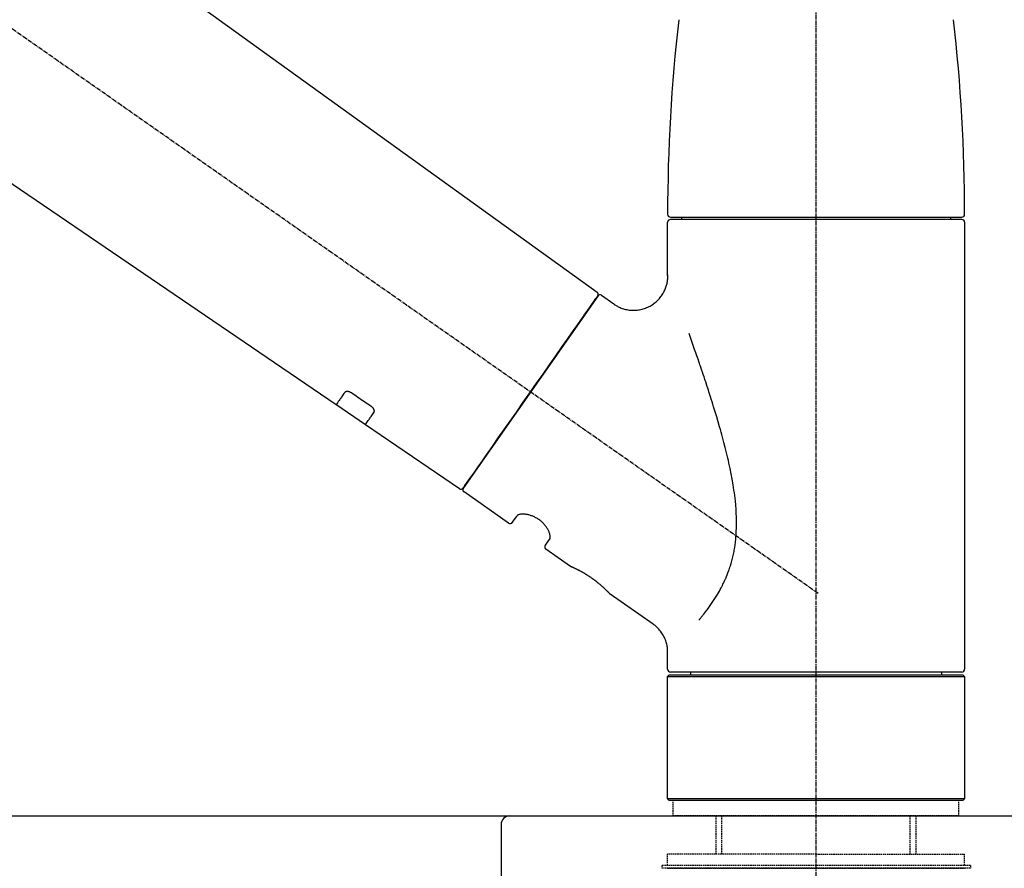
# Model space of a CAD drawing. Units: millimetres. Extents: x -109 to 26472, y -120 to 8847.
# Drawn here: x 5063 to 5235, y 3020 to 3168 of the extents above; entities that cross this region are included whole.
import ezdxf

# ---------------------------------------------------------------- set-up
doc = ezdxf.new("R2010")
doc.units = ezdxf.units.MM
doc.linetypes.add('CENTER2', pattern=[1.125, 0.75, -0.125, 0.125, -0.125])
doc.linetypes.add('DASHED', pattern=[0.75, 0.5, -0.25])
doc.layers.get('DEFPOINTS').update_dxf_attribs({"color": 146})
for name, color, linetype in [('126-甲板', 2, 'Continuous'), ('150-機器', 8, 'Continuous'), ('166-寸法B', 11, 'Continuous')]:
    doc.layers.add(name, color=color, linetype=linetype)
doc.styles.add('KH001', font='txt')
doc.dimstyles.new('KH1xx030', dxfattribs={"dimscale": 30, "dimtxt": 2, "dimasz": 0.6, "dimexe": 0.3, "dimexo": 1.2, "dimgap": 0.5, "dimtad": 3, "dimdec": 1, "dimdsep": 46, "dimlunit": 6, "dimtxsty": 'KH001', "dimblk": 'DOT', "dimcen": 1, "dimdle": 1, "dimclrd": 256, "dimclre": 256, "dimclrt": 256, "dimadec": 0, "dimazin": 0, "dimtfac": 1, "dimtdec": 1, "dimtix": 1, "dimtmove": 2, "dimatfit": 3, "dimldrblk": 'CLOSEDBLANK', "dimfxl": 1, "dimtolj": 1, "dimtzin": 0, "dimlwd": -1, "dimlwe": -1, "dimarcsym": 0})

# ---------------------------------------------------------------- blocks, each defined once
blk = doc.blocks.new('KHB800HL-10_D')
at = {"layer": '150-機器', "linetype": 'Continuous'}
for p, q in [((-219, 0), (219, 0)), ((219, 0), (235.5, 0)), ((217.5, -1.5), (217.5, -198.984451))]:
    blk.add_line(p, q, dxfattribs=at)
blk.add_arc((219, -1.5), 1.5, 90, 180, dxfattribs=at)
blk = doc.blocks.new('F402_D')
at = {"layer": '150-機器', "color": 161, "linetype": 'CENTER2'}
blk.add_line((0, -53.667906), (0, 250.26648), dxfattribs=at)
at = {"layer": '150-機器', "color": 13, "linetype": 'CENTER2'}
blk.add_line((0.337675, 36.166966), (-286.53256, 237.035659), dxfattribs=at)
at = {"layer": '150-機器', "color": 13, "linetype": 'Continuous'}
for p, q in [((-158.236362, 175.206034), (-38.213191, 88.736257)), ((-83.811816, 69.085154), (-184.55183, 137.623651)), ((-25.432791, 101.829808), (25.432791, 101.829808)), ((25.432518, 101.430866), (-25.432518, 101.430866)), ((-23.437811, 101.430827), (-23.437811, 101.829808)), ((23.437811, 101.829808), (23.437811, 101.430827)), ((-25.931195, 91.624441), (-25.931195, 100.932189)), ((25.931195, 100.932189), (25.931195, 22.939134)), ((-38.140482, 88.069313), (-61.594883, 54.572958)), ((-37.445961, 88.191776), (-35.347669, 86.722536)), ((-78.657576, 65.578465), (-83.853705, 69.113653)), ((-62.246476, 54.413169), (-78.69881, 65.606519)), ((-53.71107, 48.44388), (-61.47242, 53.878436)), ((-53.016547, 48.566343), (-52.203529, 49.727455)), ((-46.484639, 45.723045), (-47.297658, 44.561934)), ((-42.886027, 40.864104), (-47.175195, 43.867411)), ((-42.792797, 40.812749), (-42.793532, 40.813065)), ((-28.480295, 30.777103), (-35.98544, 36.032261)), ((-25.931195, 22.939134), (-25.931195, 25.890155)), ((0, 22.440457), (-25.432518, 22.440457)), ((-21.891913, 21.94178), (-21.891913, 22.440487)), ((25.432518, 22.440457), (0, 22.440457)), ((21.891913, 22.440487), (21.891913, 21.94178)), ((-25.931195, 21.642574), (-25.631989, 21.94178)), ((-25.931195, 21.642574), (25.931195, 21.642574)), ((-25.931195, 0.299206), (-25.931195, 21.642574)), ((-25.631989, 21.94178), (25.631989, 21.94178)), ((25.631989, 21.94178), (25.931195, 21.642574)), ((25.931195, 21.642574), (25.931195, 0.299206)), ((-25.631989, 0), (-25.931195, 0.299206)), ((25.931195, 0.299206), (-25.931195, 0.299206)), ((25.631989, 0), (-25.631989, 0)), ((25.931195, 0.299206), (25.631989, 0))]:
    blk.add_line(p, q, dxfattribs=at)
at = {"layer": '150-機器', "color": 13, "linetype": 'DASHED', "ltscale": 0.5}
for p, q in [((-24.933841, -2.692855), (-24.933841, 0)), ((24.933841, -2.692855), (24.933841, 0)), ((0, -2.692855), (-24.933841, -2.692855)), ((-17.453689, -9.332238), (-17.453689, -2.692855)), ((-16.440378, -9.332238), (-16.440378, -2.692855)), ((24.933841, -2.692855), (0, -2.692855)), ((16.440378, -9.332238), (16.440378, -2.692855)), ((17.453689, -9.332238), (17.453689, -2.692855)), ((0, -9.332238), (-25.931195, -9.332238)), ((-25.931195, -11.326945), (-25.931195, -9.332238)), ((0, -9.332238), (25.931195, -9.332238)), ((25.931195, -11.326945), (25.931195, -9.332238)), ((0, -11.326945), (-26.928549, -11.326945)), ((-26.928549, -11.326945), (-26.928549, -11.825622)), ((0, -11.825622), (-26.928549, -11.825622)), ((-25.931195, -11.825622), (25.931195, -11.825622)), ((26.928549, -11.326945), (0, -11.326945)), ((26.928549, -11.825622), (0, -11.825622)), ((26.928549, -11.326945), (26.928549, -11.825622))]:
    blk.add_line(p, q, dxfattribs=at)
at = {"layer": '150-機器', "color": 13, "linetype": 'Continuous'}
for points in [[(-35.350355, 86.696097), (-35.347013, 86.693377), (-35.343671, 86.690656), (-35.340331, 86.687934), (-35.336993, 86.685208), (-35.289262, 86.645793), (-35.241537, 86.606338), (-35.193313, 86.567589), (-35.144085, 86.530288), (-35.039271, 86.460715), (-34.929667, 86.398339), (-34.817141, 86.340344), (-34.703563, 86.283912), (-34.535854, 86.199793), (-34.36814, 86.116897), (-34.198952, 86.037796), (-34.026821, 85.965065), (-33.841143, 85.89657), (-33.65279, 85.835839), (-33.462188, 85.781969), (-33.269768, 85.734058), (-33.071262, 85.690782), (-32.871768, 85.653864), (-32.671205, 85.623571), (-32.469487, 85.600164), (-32.263665, 85.583592), (-32.057606, 85.574249), (-31.851336, 85.572077), (-31.644874, 85.577019), (-31.43677, 85.589186), (-31.22946, 85.60853), (-31.022926, 85.634994), (-30.817146, 85.668521), (-30.605258, 85.71059), (-30.395265, 85.760082), (-30.187178, 85.817056), (-29.981009, 85.881571), (-29.773698, 85.954858), (-29.569508, 86.035695), (-29.368488, 86.124113), (-29.170687, 86.220137), (-28.976485, 86.323614), (-28.786533, 86.434156), (-28.600806, 86.551673), (-28.419283, 86.676078), (-28.249571, 86.801456), (-28.084542, 86.932493), (-27.924218, 87.069219), (-27.768619, 87.211668), (-27.623965, 87.353534), (-27.484331, 87.500014), (-27.349728, 87.651116), (-27.220168, 87.806849), (-27.100627, 87.960603), (-26.986254, 88.117977), (-26.877048, 88.278973), (-26.773008, 88.443588), (-26.678089, 88.604828), (-26.58831, 88.768772), (-26.503724, 88.935438), (-26.424379, 89.104844), (-26.353467, 89.269415), (-26.287606, 89.435895), (-26.226655, 89.604252), (-26.170474, 89.774449), (-26.12118, 89.938387), (-26.076454, 90.103473), (-26.036791, 90.269772), (-26.002683, 90.437346), (-25.976175, 90.596817), (-25.954599, 90.75694), (-25.936452, 90.917633), (-25.92023, 91.07881), (-25.909614, 91.189658), (-25.9007, 91.300527), (-25.895414, 91.411404), (-25.89568, 91.522276), (-25.898351, 91.578745), (-25.902237, 91.635187), (-25.906776, 91.691608), (-25.911405, 91.748013), (-25.911869, 91.753871), (-25.912329, 91.759728), (-25.912787, 91.765585), (-25.913243, 91.771442)], [(-39.576096, 86.019045), (-39.253558, 86.479677), (-38.948205, 86.915765), (-38.677226, 87.302763), (-38.457806, 87.616128), (-38.415825, 87.676083), (-38.367021, 87.745782), (-38.301141, 87.839869), (-38.207928, 87.972991), (-38.175691, 88.01903), (-38.147858, 88.05878), (-38.13198, 88.081456), (-38.13561, 88.076272), (-38.136615, 88.074836), (-38.137695, 88.073295), (-38.138824, 88.071682), (-38.139976, 88.070035)], [(-61.596512, 54.570632), (-61.595853, 54.571572), (-61.595195, 54.572512), (-61.594538, 54.573451), (-61.59388, 54.574391), (-61.311403, 54.977809), (-61.028926, 55.381228), (-60.746449, 55.784647), (-60.463973, 56.188065), (-59.732345, 57.232938), (-59.000717, 58.27781), (-58.269089, 59.322684), (-57.537461, 60.367556), (-56.51392, 61.829325), (-55.490378, 63.291094), (-54.466837, 64.752863), (-53.443295, 66.214631), (-52.283665, 67.870755), (-51.124035, 69.526878), (-49.964405, 71.183001), (-48.804775, 72.839125), (-47.685599, 74.437474), (-46.566424, 76.035822), (-45.447248, 77.634171), (-44.328072, 79.232519), (-43.419779, 80.529696), (-42.511486, 81.826873), (-41.603192, 83.124051), (-40.694899, 84.421228), (-40.415198, 84.820682), (-40.135498, 85.220136), (-39.855797, 85.61959), (-39.576096, 86.019045)], [(-20.45909, 31.504677), (-20.445631, 31.520647), (-20.432176, 31.536622), (-20.41873, 31.552603), (-20.405296, 31.568596), (-20.391792, 31.584706), (-20.378301, 31.600827), (-20.364818, 31.616955), (-20.351336, 31.633085), (-20.277833, 31.721013), (-20.204399, 31.809), (-20.131155, 31.897143), (-20.05822, 31.985542), (-19.997197, 32.060177), (-19.936454, 32.135041), (-19.875913, 32.21007), (-19.815492, 32.285199), (-19.632112, 32.514506), (-19.449983, 32.744799), (-19.269421, 32.976318), (-19.09074, 33.209304), (-18.968842, 33.370947), (-18.848101, 33.533446), (-18.728496, 33.696786), (-18.610006, 33.860952), (-18.369325, 34.20238), (-18.133607, 34.547237), (-17.902288, 34.895105), (-17.6748, 35.245564), (-17.558768, 35.427356), (-17.444033, 35.609928), (-17.331052, 35.793557), (-17.22028, 35.978523), (-17.05342, 36.268052), (-16.891509, 36.560414), (-16.733318, 36.854864), (-16.577622, 37.150661), (-16.525288, 37.251004), (-16.473231, 37.351475), (-16.421558, 37.452138), (-16.370376, 37.553058), (-16.269414, 37.756091), (-16.170481, 37.96012), (-16.073538, 38.165104), (-15.978547, 38.371002), (-15.931523, 38.474952), (-15.885013, 38.579123), (-15.83892, 38.683485), (-15.793147, 38.788006), (-15.656641, 39.104434), (-15.523558, 39.422289), (-15.395015, 39.741967), (-15.272131, 40.063865), (-15.192741, 40.283296), (-15.116466, 40.503812), (-15.04298, 40.725302), (-14.971954, 40.947654), (-14.83438, 41.40277), (-14.706522, 41.860644), (-14.588529, 42.321149), (-14.480551, 42.784156), (-14.430322, 43.016717), (-14.382629, 43.249744), (-14.337422, 43.483268), (-14.294655, 43.717317), (-14.215843, 44.187023), (-14.14595, 44.65808), (-14.085216, 45.130381), (-14.033881, 45.603828), (-14.011669, 45.842196), (-13.99178, 46.080719), (-13.974115, 46.31942), (-13.958579, 46.55832), (-13.932927, 47.039794), (-13.914742, 47.521556), (-13.904549, 48.003517), (-13.902875, 48.485586), (-13.905343, 48.725078), (-13.909726, 48.96451), (-13.915604, 49.203932), (-13.922552, 49.443395), (-13.947214, 50.159601), (-13.980315, 50.875379), (-14.026421, 51.590184), (-14.090097, 52.303471), (-14.143872, 52.777174), (-14.205449, 53.249968), (-14.272961, 53.722075), (-14.344543, 54.193715), (-14.494742, 55.135708), (-14.655119, 56.075746), (-14.828241, 57.013342), (-15.016682, 57.948012), (-15.115846, 58.409164), (-15.218183, 58.869586), (-15.323248, 59.329405), (-15.430597, 59.788745), (-15.648323, 60.699259), (-15.87226, 61.608191), (-16.103584, 62.515222), (-16.343473, 63.420032), (-16.465887, 63.868298), (-16.590159, 64.31604), (-16.716049, 64.763334), (-16.843313, 65.210256), (-17.099004, 66.096793), (-17.358662, 66.982149), (-17.622848, 67.866151), (-17.892124, 68.748619), (-18.02775, 69.186172), (-18.16452, 69.623364), (-18.302432, 70.060197), (-18.441481, 70.496673), (-18.650109, 71.145216), (-18.860553, 71.793168), (-19.07256, 72.440609), (-19.285881, 73.087622), (-19.356898, 73.302219), (-19.42803, 73.516778), (-19.499303, 73.731288), (-19.570746, 73.945743), (-19.712496, 74.369645), (-19.854858, 74.79334), (-19.997857, 75.216821), (-20.141523, 75.640076), (-20.212906, 75.849526), (-20.284444, 76.058923), (-20.356108, 76.268277), (-20.427866, 76.4776), (-20.622396, 77.043886), (-20.817596, 77.609942), (-21.013697, 78.175685), (-21.210929, 78.741034), (-21.33431, 79.09263), (-21.458173, 79.444057), (-21.582521, 79.795313), (-21.707353, 80.146397), (-21.829212, 80.487705), (-21.951416, 80.828891), (-22.073849, 81.169996), (-22.196396, 81.511058)], [(-82.316051, 71.221329), (-82.43809, 71.047039), (-82.560129, 70.872749), (-82.682168, 70.698459), (-82.804208, 70.524169), (-82.89817, 70.389976), (-82.992133, 70.255782), (-83.086097, 70.121589), (-83.180059, 69.987396), (-83.306015, 69.807514), (-83.43197, 69.627631), (-83.557926, 69.447748), (-83.683881, 69.267866), (-83.711408, 69.228553), (-83.736621, 69.192544), (-83.76646, 69.149928), (-83.807869, 69.090792), (-83.810474, 69.087072), (-83.812736, 69.083841), (-83.81421, 69.081736), (-83.81445, 69.081393), (-83.813871, 69.08222), (-83.812892, 69.083617), (-83.811705, 69.085312), (-83.810505, 69.087027), (-83.809778, 69.088066), (-83.809109, 69.08902), (-83.808481, 69.089917), (-83.807873, 69.090786)], [(-81.148491, 71.149945), (-81.153376, 71.153137), (-81.158259, 71.156334), (-81.163137, 71.159537), (-81.168008, 71.162752), (-81.177806, 71.169263), (-81.187604, 71.175772), (-81.197438, 71.182225), (-81.207344, 71.188563), (-81.222469, 71.197795), (-81.237801, 71.206686), (-81.253279, 71.215334), (-81.268841, 71.22384), (-81.286967, 71.233602), (-81.305175, 71.2432), (-81.323487, 71.252592), (-81.341928, 71.261737), (-81.362932, 71.271743), (-81.384087, 71.281418), (-81.405378, 71.290797), (-81.426795, 71.299913), (-81.457611, 71.31246), (-81.488654, 71.32438), (-81.519937, 71.335683), (-81.551474, 71.346373), (-81.589254, 71.358159), (-81.627343, 71.368765), (-81.665762, 71.378097), (-81.704536, 71.386059), (-81.746104, 71.39278), (-81.787892, 71.397592), (-81.829879, 71.400588), (-81.872044, 71.401868), (-81.909335, 71.40144), (-81.946473, 71.399365), (-81.983503, 71.395656), (-82.020478, 71.390328), (-82.052676, 71.384211), (-82.084422, 71.376479), (-82.115626, 71.366934), (-82.1462, 71.355381), (-82.168154, 71.345405), (-82.189443, 71.334185), (-82.210132, 71.321832), (-82.230288, 71.308456), (-82.244908, 71.297939), (-82.259008, 71.286818), (-82.272321, 71.274879), (-82.284571, 71.261914), (-82.290019, 71.255306), (-82.295273, 71.248532), (-82.30043, 71.241675), (-82.305588, 71.234819), (-82.308182, 71.231429), (-82.310795, 71.228054), (-82.31342, 71.224689), (-82.31605, 71.22133)], [(-77.678837, 68.802025), (-77.967974, 68.997687), (-78.25711, 69.193348), (-78.546247, 69.38901), (-78.835383, 69.584671), (-79.124521, 69.780332), (-79.413659, 69.975992), (-79.702797, 70.171652), (-79.991935, 70.367311), (-80.281073, 70.56297), (-80.570212, 70.758628), (-80.859351, 70.954287), (-81.148491, 71.149945)], [(-77.196055, 67.752676), (-77.193792, 67.756304), (-77.191523, 67.75993), (-77.18924, 67.763546), (-77.186935, 67.767152), (-77.182247, 67.774353), (-77.177558, 67.781555), (-77.172981, 67.78882), (-77.168628, 67.796212), (-77.16067, 67.812096), (-77.15404, 67.828626), (-77.14845, 67.845619), (-77.143615, 67.862894), (-77.138052, 67.886225), (-77.133652, 67.909706), (-77.130544, 67.933361), (-77.128857, 67.957209), (-77.128739, 67.989541), (-77.130763, 68.021756), (-77.134723, 68.053834), (-77.140408, 68.085754), (-77.148538, 68.12161), (-77.158235, 68.156929), (-77.169512, 68.191754), (-77.182383, 68.226129), (-77.198615, 68.264453), (-77.21636, 68.301991), (-77.235678, 68.338717), (-77.256627, 68.374603), (-77.277604, 68.407434), (-77.299687, 68.439467), (-77.322859, 68.470711), (-77.347099, 68.501177), (-77.368578, 68.526636), (-77.390619, 68.551567), (-77.413202, 68.576), (-77.436311, 68.599967), (-77.454685, 68.61836), (-77.47331, 68.636476), (-77.492174, 68.654342), (-77.51127, 68.671989), (-77.530899, 68.689762), (-77.550784, 68.707235), (-77.571065, 68.724214), (-77.591885, 68.740506), (-77.606244, 68.75104), (-77.620787, 68.761329), (-77.635422, 68.771496), (-77.650058, 68.781663), (-77.657272, 68.786726), (-77.66447, 68.791813), (-77.671656, 68.796915), (-77.678837, 68.802025)], [(-78.694866, 65.612151), (-78.695475, 65.611282), (-78.696103, 65.610384), (-78.696771, 65.609431), (-78.697498, 65.608393), (-78.698699, 65.606677), (-78.699886, 65.604983), (-78.700865, 65.603584), (-78.701444, 65.602758), (-78.701203, 65.603101), (-78.69973, 65.605206), (-78.697467, 65.608436), (-78.694862, 65.612158), (-78.653242, 65.671595), (-78.623251, 65.714426), (-78.597912, 65.750616), (-78.570247, 65.790126), (-78.443693, 65.970867), (-78.317137, 66.151606), (-78.190581, 66.332346), (-78.064025, 66.513085), (-77.96962, 66.647911), (-77.875213, 66.782738), (-77.780807, 66.917564), (-77.6864, 67.05239), (-77.563814, 67.227462), (-77.441228, 67.402532), (-77.318642, 67.577604), (-77.196055, 67.752675)], [(-46.480605, 45.735313), (-46.479181, 45.735757), (-46.47778, 45.736226), (-46.476422, 45.736745), (-46.475126, 45.73734), (-46.469866, 45.741621), (-46.466158, 45.747705), (-46.46348, 45.754947), (-46.461308, 45.762699), (-46.450009, 45.800978), (-46.438848, 45.836456), (-46.42937, 45.871232), (-46.423115, 45.907403), (-46.41837, 45.976642), (-46.41888, 46.04567), (-46.423904, 46.114631), (-46.432694, 46.183671), (-46.448554, 46.279627), (-46.467332, 46.374356), (-46.489559, 46.468114), (-46.515765, 46.561161), (-46.552429, 46.674619), (-46.59265, 46.786578), (-46.636572, 46.897079), (-46.684332, 47.006165), (-46.742322, 47.127681), (-46.803864, 47.247237), (-46.86894, 47.364891), (-46.937536, 47.480708), (-47.01573, 47.604581), (-47.097249, 47.726099), (-47.182164, 47.845254), (-47.27054, 47.962041), (-47.36614, 48.081149), (-47.465024, 48.197366), (-47.567244, 48.310648), (-47.672856, 48.420951), (-47.786372, 48.532563), (-47.903122, 48.640596), (-48.023056, 48.745099), (-48.146119, 48.846118), (-48.270279, 48.942196), (-48.397034, 49.034585), (-48.52642, 49.123232), (-48.658473, 49.208085), (-48.789089, 49.286702), (-48.921796, 49.361489), (-49.056565, 49.432505), (-49.193368, 49.499811), (-49.327864, 49.561493), (-49.463879, 49.619432), (-49.601439, 49.673582), (-49.740571, 49.723895), (-49.875319, 49.768353), (-50.011153, 49.808974), (-50.14807, 49.845834), (-50.286064, 49.879006), (-50.417374, 49.906759), (-50.549289, 49.930726), (-50.681848, 49.950932), (-50.815092, 49.967397), (-50.936629, 49.978677), (-51.058302, 49.986013), (-51.180193, 49.98948), (-51.302383, 49.989156), (-51.405803, 49.985059), (-51.508672, 49.976797), (-51.6114, 49.964834), (-51.714394, 49.949629), (-51.792249, 49.935293), (-51.868792, 49.917005), (-51.943837, 49.893844), (-52.0172, 49.864897), (-52.055739, 49.844904), (-52.091675, 49.821816), (-52.127806, 49.796702), (-52.166925, 49.770628), (-52.176309, 49.764585), (-52.184854, 49.758087), (-52.19151, 49.750704), (-52.195221, 49.742003), (-52.195559, 49.739772), (-52.195737, 49.737472), (-52.19581, 49.735124), (-52.19583, 49.732755)], [(-35.937016, 35.996633), (-35.937799, 35.997471), (-35.938582, 35.998309), (-35.939365, 35.999148), (-35.940147, 35.999986), (-35.940929, 36.000824), (-35.941711, 36.001664), (-35.942493, 36.002503), (-35.943275, 36.003343), (-35.944056, 36.004184), (-35.944837, 36.005023), (-35.945618, 36.005863), (-35.946399, 36.006704), (-35.949841, 36.01041), (-35.953283, 36.014116), (-35.956726, 36.017821), (-35.960172, 36.021525), (-35.974167, 36.036502), (-35.988203, 36.051441), (-36.002261, 36.066361), (-36.016322, 36.081275), (-36.022186, 36.087498), (-36.028047, 36.093723), (-36.033912, 36.099945), (-36.039779, 36.106165), (-36.053663, 36.120845), (-36.067565, 36.135507), (-36.081479, 36.150158), (-36.095397, 36.164804), (-36.111496, 36.181743), (-36.127602, 36.198674), (-36.143726, 36.215589), (-36.159879, 36.232474), (-36.1804, 36.253822), (-36.200969, 36.275124), (-36.221577, 36.296388), (-36.24221, 36.317629), (-36.265072, 36.341122), (-36.287959, 36.364592), (-36.310873, 36.388034), (-36.333821, 36.411445), (-36.346493, 36.424345), (-36.359177, 36.437233), (-36.371869, 36.450114), (-36.38457, 36.462987), (-36.42544, 36.504291), (-36.466403, 36.545503), (-36.507458, 36.586622), (-36.548608, 36.627648), (-36.579774, 36.658595), (-36.61101, 36.689472), (-36.642333, 36.720261), (-36.673759, 36.750943), (-36.726644, 36.802071), (-36.779787, 36.852931), (-36.833112, 36.903602), (-36.886544, 36.95416), (-36.905306, 36.971886), (-36.924077, 36.989601), (-36.942865, 37.007297), (-36.961679, 37.024966), (-37.001355, 37.062051), (-37.041137, 37.09902), (-37.081021, 37.13588), (-37.120998, 37.172639), (-37.141683, 37.191587), (-37.162392, 37.210508), (-37.183122, 37.229406), (-37.20387, 37.248284), (-37.268137, 37.306542), (-37.332589, 37.364594), (-37.397257, 37.422404), (-37.462172, 37.47994), (-37.508193, 37.520397), (-37.554366, 37.560682), (-37.600706, 37.600772), (-37.64723, 37.64065), (-37.72148, 37.703507), (-37.796128, 37.765891), (-37.871075, 37.827918), (-37.946222, 37.889707), (-37.972094, 37.910921), (-37.997985, 37.932111), (-38.023907, 37.953264), (-38.04987, 37.974367), (-38.102179, 38.016592), (-38.154647, 38.058618), (-38.207231, 38.1005), (-38.25989, 38.142291), (-38.313115, 38.184428), (-38.366441, 38.226435), (-38.419936, 38.268223), (-38.473667, 38.309706), (-38.528729, 38.351615), (-38.584037, 38.393202), (-38.639522, 38.434555), (-38.695115, 38.475764), (-38.751315, 38.517297), (-38.807593, 38.558719), (-38.86399, 38.599979), (-38.920543, 38.641024), (-38.949294, 38.661743), (-38.978085, 38.682404), (-39.006908, 38.703022), (-39.035755, 38.723609), (-39.122431, 38.785226), (-39.20934, 38.846513), (-39.296565, 38.907347), (-39.384183, 38.967612), (-39.441894, 39.006775), (-39.499801, 39.045645), (-39.557899, 39.084231), (-39.616182, 39.122539), (-39.702572, 39.178628), (-39.78929, 39.234209), (-39.876273, 39.289376), (-39.963462, 39.344218), (-39.992336, 39.362301), (-40.021229, 39.380351), (-40.050147, 39.398362), (-40.079097, 39.416321), (-40.136635, 39.451804), (-40.194293, 39.48709), (-40.252075, 39.522171), (-40.309986, 39.557043), (-40.338568, 39.574142), (-40.36718, 39.59119), (-40.395817, 39.608198), (-40.42447, 39.62518), (-40.50794, 39.674495), (-40.591567, 39.723545), (-40.675423, 39.772198), (-40.759582, 39.820323), (-40.81303, 39.850456), (-40.866615, 39.880344), (-40.920325, 39.910008), (-40.974147, 39.939469), (-41.050795, 39.981015), (-41.127622, 40.022227), (-41.204604, 40.063149), (-41.281718, 40.103821), (-41.306833, 40.117007), (-41.33196, 40.130169), (-41.357101, 40.143302), (-41.38226, 40.156402), (-41.430164, 40.181233), (-41.47813, 40.205946), (-41.526163, 40.230528), (-41.574265, 40.254972), (-41.597216, 40.266567), (-41.620183, 40.278129), (-41.643162, 40.289669), (-41.666148, 40.301194), (-41.731828, 40.334069), (-41.797576, 40.366806), (-41.86344, 40.399305), (-41.929469, 40.431466), (-41.969247, 40.450592), (-42.00909, 40.469579), (-42.048981, 40.488468), (-42.088903, 40.507296), (-42.159402, 40.54043), (-42.229984, 40.573388), (-42.300685, 40.606087), (-42.371541, 40.638448), (-42.401269, 40.651885), (-42.431024, 40.665263), (-42.460802, 40.678592), (-42.490597, 40.691879), (-42.526959, 40.708049), (-42.563343, 40.724173), (-42.599749, 40.740243), (-42.636181, 40.756255), (-42.646926, 40.760962), (-42.657673, 40.765665), (-42.668423, 40.770362), (-42.679173, 40.775056), (-42.697796, 40.783178), (-42.716425, 40.791287), (-42.735062, 40.799377), (-42.753709, 40.807445), (-42.761597, 40.810848), (-42.769487, 40.814247), (-42.777378, 40.817643), (-42.785269, 40.821039), (-42.801979, 40.828255), (-42.817283, 40.83487), (-42.835418, 40.842652), (-42.860625, 40.853371), (-42.872776, 40.858513), (-42.883664, 40.863115), (-42.890442, 40.865975), (-42.890261, 40.865895), (-42.889068, 40.86539), (-42.887538, 40.864743), (-42.885785, 40.864001), (-42.883918, 40.863212)], [(-42.677156, 40.76248), (-42.684413, 40.76565), (-42.691671, 40.768819), (-42.698928, 40.771989), (-42.706185, 40.77516), (-42.717723, 40.780205), (-42.729262, 40.785248), (-42.740805, 40.790282), (-42.752353, 40.795305), (-42.760445, 40.798812), (-42.76854, 40.802309), (-42.776639, 40.805802), (-42.784738, 40.809291), (-42.785791, 40.809745), (-42.786846, 40.810197), (-42.787899, 40.810651), (-42.788953, 40.811103), (-42.790007, 40.811555), (-42.791062, 40.812006), (-42.792117, 40.812456), (-42.793172, 40.812907)], [(-25.938403, 25.889379), (-25.936957, 25.936749), (-25.935592, 25.984123), (-25.934391, 26.031507), (-25.933435, 26.078902), (-25.932515, 26.194517), (-25.933986, 26.310136), (-25.938294, 26.425664), (-25.94589, 26.541001), (-25.966022, 26.725647), (-25.995128, 26.909166), (-26.031552, 27.091647), (-26.07364, 27.27318), (-26.125973, 27.474775), (-26.184147, 27.674351), (-26.248813, 27.871812), (-26.320629, 28.067066), (-26.402909, 28.267029), (-26.492407, 28.463593), (-26.588817, 28.656941), (-26.69184, 28.847264), (-26.80332, 29.038322), (-26.921302, 29.225077), (-27.046643, 29.40672), (-27.1802, 29.582442), (-27.322322, 29.750421), (-27.471644, 29.911831), (-27.625686, 30.069403), (-27.781972, 30.225866), (-27.886904, 30.331061), (-27.993465, 30.434111), (-28.10422, 30.531598), (-28.221731, 30.620111), (-28.282752, 30.659809), (-28.34508, 30.697691), (-28.407991, 30.73475), (-28.470761, 30.771982), (-28.473063, 30.77337), (-28.475364, 30.774759), (-28.477664, 30.776149), (-28.479964, 30.77754)]]:
    blk.add_lwpolyline(points, dxfattribs=at)
for centre, radius, start, end in [((273.274615, 102.243013), 299.206095, 173.465084, 179.983606), ((-273.274615, 102.243013), 299.206095, 0.016394, 6.534916), ((-25.432791, 102.328485), 0.498677, 179.983606, 270), ((-25.432518, 100.932189), 0.498677, 90, 180), ((25.432518, 100.932189), 0.498677, 0, 90), ((25.432791, 102.328485), 0.498677, 270, 0.016394), ((-38.5452, 88.360792), 0.498711, 325, 54.727077), ((-37.73199, 87.783284), 0.498677, 55, 145), ((-62.007205, 54.853577), 0.498711, 236.264152, 325), ((-61.186391, 54.286929), 0.498677, 145, 235), ((-53.42504, 48.852373), 0.498677, 235, 325), ((-46.889166, 44.275904), 0.498677, 145, 235), ((-25.432518, 22.939134), 0.498677, 180, 270), ((25.432518, 22.939134), 0.498677, 270, 0)]:
    blk.add_arc(centre, radius, start, end, dxfattribs=at)
blk = doc.blocks.new('_Dot')
at = {"color": 0, "linetype": 'ByBlock', "lineweight": -2}
blk.add_line((-0.5, 0), (-1, 0), dxfattribs=at)
at = {"color": 0, "linetype": 'ByBlock', "const_width": 0.5}
blk.add_lwpolyline([(-0.25, 0, 1), (0.25, 0, 1)], format="xyb", close=True, dxfattribs=at)
blk = doc.blocks.new('*D378')
at = {"layer": '166-寸法B', "transparency": 16777216}
for p, q in [((4622.253549, 3065.120669), (4622.253549, 3353.572625)), ((5272.253549, 3299.316867), (5272.253549, 3353.572625)), ((4640.253549, 3344.572625), (5254.253549, 3344.572625))]:
    blk.add_line(p, q, dxfattribs=at)
at = {"layer": 'DEFPOINTS', "color": 0, "transparency": 16777216}
for p in [(5272.253549, 3344.572625), (5272.253549, 3263.316867), (4622.253549, 3029.120669)]:
    blk.add_point(p, dxfattribs=at)
at = {"layer": '166-寸法B', "transparency": 16777216, "xscale": 18, "yscale": 18, "zscale": 18, "rotation": 180}
blk.add_blockref('_Dot', (4622.253549, 3344.572625), dxfattribs=at)
at = {"layer": '166-寸法B', "transparency": 16777216, "xscale": 18, "yscale": 18, "zscale": 18}
blk.add_blockref('_Dot', (5272.253549, 3344.572625), dxfattribs=at)
at = {"layer": '166-寸法B', "transparency": 16777216, "insert": (4947.253549, 3389.572625), "char_height": 60, "attachment_point": 5, "style": 'KH001'}
blk.add_mtext('\\A1;650', dxfattribs=at)
blk = doc.blocks.new('_ClosedBlank')
at = {"color": 0, "linetype": 'ByBlock', "lineweight": -2}
for p, q in [((-1, 0.166667), (0, 0)), ((-1, 0.166667), (-1, -0.166667)), ((0, 0), (-1, -0.166667))]:
    blk.add_line(p, q, dxfattribs=at)
blk = doc.blocks.new('*D418')
at = {"layer": '166-寸法B', "transparency": 16777216}
for p, q in [((4622.253549, 3065.120669), (4622.253549, 3488.572625)), ((5422.253549, 3065.120669), (5422.253549, 3488.572625)), ((5404.253549, 3479.572625), (4640.253549, 3479.572625))]:
    blk.add_line(p, q, dxfattribs=at)
at = {"layer": 'DEFPOINTS', "color": 0, "transparency": 16777216}
for p in [(4622.253549, 3479.572625), (4622.253549, 3029.120669), (5422.253549, 3029.120669)]:
    blk.add_point(p, dxfattribs=at)
at = {"layer": '166-寸法B', "transparency": 16777216, "xscale": 18, "yscale": 18, "zscale": 18, "rotation": 180}
blk.add_blockref('_Dot', (4622.253549, 3479.572625), dxfattribs=at)
at = {"layer": '166-寸法B', "transparency": 16777216, "xscale": 18, "yscale": 18, "zscale": 18}
blk.add_blockref('_Dot', (5422.253549, 3479.572625), dxfattribs=at)
at = {"layer": '166-寸法B', "transparency": 16777216, "insert": (5022.253549, 3524.572625), "char_height": 60, "attachment_point": 5, "style": 'KH001'}
blk.add_mtext('\\A1;800', dxfattribs=at)

msp = doc.modelspace()

# ---------------------------------------------------------------- linework, layer by layer
at = {"layer": '126-甲板'}
msp.add_lwpolyline([(4622.25, 3029.12), (5422.25, 3029.12), (5422.25, 2989.12), (4622.25, 2989.12)], close=True, dxfattribs=at)

# ---------------------------------------------------------------- block references
at = {"layer": '150-機器'}
for name, p in [('F402_D', (5202.25, 3031.81)), ('KHB800HL-10_D', (4929.75, 3029.12))]:
    msp.add_blockref(name, p, dxfattribs=at)

# ---------------------------------------------------------------- dimensions: what is measured, and where the dimension line sits
at = {"layer": '166-寸法B'}
for base, p1, p2, picture, middle in [((4622.25, 3479.57), (5422.25, 3029.12), (4622.25, 3029.12), '*D418', (5022.25, 3524.57)), ((5272.25, 3344.57), (4622.25, 3029.12), (5272.25, 3263.32), '*D378', (4947.25, 3389.57))]:
    dim = msp.add_linear_dim(base=base, p1=p1, p2=p2, dimstyle='KH1xx030', dxfattribs=at)
    dim.commit()
    dim.dimension.update_dxf_attribs({"geometry": picture, "text_midpoint": middle})

doc.saveas('drawing.dxf')
